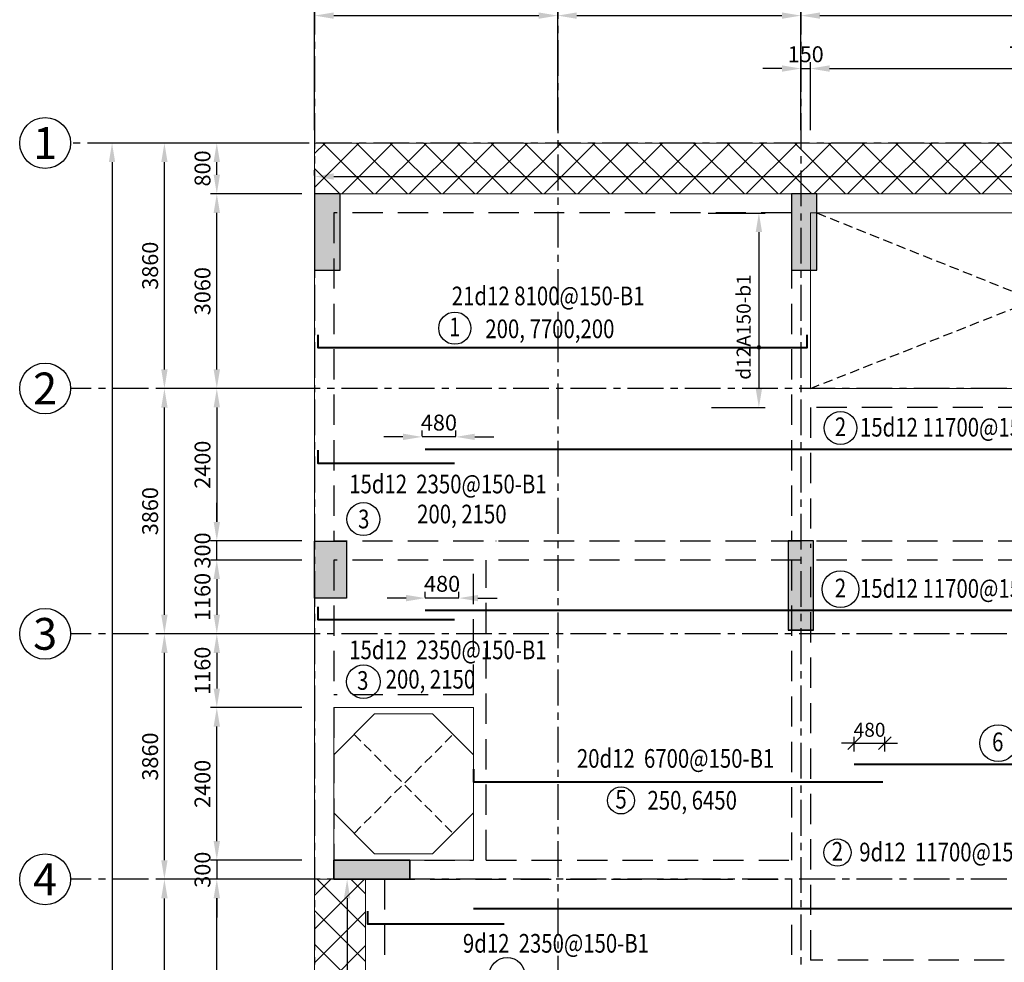
# Model space of a CAD drawing. Units: millimetres. Extents: x 247850 to 631071, y 276034 to 617491.
# Drawn here: x 548514 to 564004, y 330056 to 344881 of the extents above; entities that cross this region are included whole.
import ezdxf
from ezdxf.enums import TextEntityAlignment as Align
from ezdxf.xclip import XClip

# ---------------------------------------------------------------- set-up
doc = ezdxf.new("R2010")
doc.units = ezdxf.units.MM
doc.header["$LTSCALE"] = 3
doc.header["$MEASUREMENT"] = 0
doc.header["$XCLIPFRAME"] = 0
for name, pattern in [('CENTER', [2, 1.25, -0.25, 0.25, -0.25]), ('Core_second floor$0$DASHED', [0.75, 0.5, -0.25]), ('HIDDEN', [9.525, 6.35, -3.175])]:
    doc.linetypes.add(name, pattern=pattern)
for name, color, linetype in [('1', 7, 'Continuous'), ('Col', 2, 'Continuous'), ('Grid', 8, 'CENTER')]:
    doc.layers.add(name, color=color, linetype=linetype)
for name, color, linetype, lineweight in [('AED-001-P-GRID-GF$0$026-GT-H000', 3, 'Continuous', 25), ('DBAO', 4, 'Continuous', 30), ('KB-BEAM', 4, 'Continuous', 20), ('KB-LONGITUDINALBAR1', 6, 'Continuous', 40), ('LB-H', 4, 'HIDDEN', 25), ('LDIM ON', 8, 'Continuous', 15), ('LDIM OUT', 8, 'Continuous', 15), ('LDIMON', 8, 'Continuous', 15)]:
    doc.layers.add(name, color=color, linetype=linetype, lineweight=lineweight)
doc.styles.add('AED-001-P-GRID-GF$0$Arial', font='arial_0.ttf', dxfattribs={"width": 0.8})
doc.styles.add('KB TDE M', font='arial_0.ttf', dxfattribs={"width": 0.8})
doc.styles.add('ROMANS', font='vnsimli.shx', dxfattribs={"width": 0.8})
doc.dimstyles.new('TL 100 IN', dxfattribs={"dimscale": 0, "dimtxt": 220, "dimasz": 200, "dimexe": 100, "dimexo": 200, "dimgap": 100, "dimtad": 1, "dimdec": 0, "dimdsep": 46, "dimtxsty": 'ROMANS', "dimblk": 'OBLIQUE', "dimcen": 200, "dimdle": 100, "dimclrd": 256, "dimclre": 256, "dimclrt": 4, "dimaunit": 1, "dimadec": 0, "dimazin": 0, "dimtfac": 1, "dimtdec": 0, "dimtix": 1, "dimtmove": 2, "dimatfit": 3, "dimldrblk": 'OPEN30', "dimfxl": 1, "dimtolj": 1, "dimtzin": 0, "dimarcsym": 0})
doc.dimstyles.new('TL 100 ON', dxfattribs={"dimscale": 0, "dimtxt": 250, "dimasz": 300, "dimexe": 100, "dimexo": 200, "dimgap": 100, "dimtad": 1, "dimdec": 0, "dimdsep": 46, "dimtxsty": 'ROMANS', "dimcen": 0, "dimdle": 100, "dimclrd": 256, "dimclre": 256, "dimclrt": 4, "dimaunit": 1, "dimadec": 0, "dimazin": 0, "dimtfac": 1, "dimtdec": 0, "dimtix": 1, "dimtmove": 2, "dimatfit": 3, "dimfxl": 1, "dimtolj": 1, "dimtzin": 0, "dimarcsym": 0})

# ---------------------------------------------------------------- blocks, each defined once
blk = doc.blocks.new('*U39')
blk.add_circle((0, 0), 4)
at = {"layer": 'AED-001-P-GRID-GF$0$026-GT-H000', "style": 'AED-001-P-GRID-GF$0$Arial'}
blk.add_attdef('GRIDNO', text='', height=5, dxfattribs=at).set_placement((0, 0), align=Align.MIDDLE_CENTER)
blk = doc.blocks.new('*D23')
at = {"layer": 'Defpoints', "color": 0, "lineweight": -3, "transparency": 16777216}
for p in [(-2363, -11580), (0, -11580), (0, -15440)]:
    blk.add_point(p, dxfattribs=at)
at = {"layer": 'LDIMON', "lineweight": -2, "transparency": 16777216}
for p, q in [((-200, -11580), (-2463, -11580)), ((-2363, -15140), (-2363, -11880)), ((-200, -15440), (-2463, -15440))]:
    blk.add_line(p, q, dxfattribs=at)
at = {"layer": 'LDIMON', "lineweight": -3, "transparency": 16777216}
for points in [[(-2413, -11880), (-2313, -11880), (-2363, -11580)], [(-2413, -15140), (-2313, -15140), (-2363, -15440)]]:
    blk.add_solid(points, dxfattribs=at)
at = {"layer": 'LDIMON', "color": 4, "lineweight": -3, "transparency": 16777216, "insert": (-2588, -13510), "char_height": 250, "attachment_point": 5, "rotation": 90, "style": 'ROMANS'}
blk.add_mtext('\\A1;3860', dxfattribs=at)
blk = doc.blocks.new('*D24')
at = {"layer": 'Defpoints', "color": 0, "lineweight": -3, "transparency": 16777216}
for p in [(-2363, -7720), (0, -7720), (0, -11580)]:
    blk.add_point(p, dxfattribs=at)
at = {"layer": 'LDIMON', "lineweight": -2, "transparency": 16777216}
for p, q in [((-200, -7720), (-2463, -7720)), ((-2363, -11280), (-2363, -8020)), ((-200, -11580), (-2463, -11580))]:
    blk.add_line(p, q, dxfattribs=at)
at = {"layer": 'LDIMON', "lineweight": -3, "transparency": 16777216}
for points in [[(-2413, -8020), (-2313, -8020), (-2363, -7720)], [(-2413, -11280), (-2313, -11280), (-2363, -11580)]]:
    blk.add_solid(points, dxfattribs=at)
at = {"layer": 'LDIMON', "color": 4, "lineweight": -3, "transparency": 16777216, "insert": (-2588, -9650), "char_height": 250, "attachment_point": 5, "rotation": 90, "style": 'ROMANS'}
blk.add_mtext('\\A1;3860', dxfattribs=at)
blk = doc.blocks.new('*D25')
at = {"layer": 'Defpoints', "color": 0, "lineweight": -3, "transparency": 16777216}
for p in [(-2363, -3860), (0, -3860), (0, -7720)]:
    blk.add_point(p, dxfattribs=at)
at = {"layer": 'LDIMON', "lineweight": -2, "transparency": 16777216}
for p, q in [((-200, -3860), (-2463, -3860)), ((-2363, -7420), (-2363, -4160)), ((-200, -7720), (-2463, -7720))]:
    blk.add_line(p, q, dxfattribs=at)
at = {"layer": 'LDIMON', "lineweight": -3, "transparency": 16777216}
for points in [[(-2413, -4160), (-2313, -4160), (-2363, -3860)], [(-2413, -7420), (-2313, -7420), (-2363, -7720)]]:
    blk.add_solid(points, dxfattribs=at)
at = {"layer": 'LDIMON', "color": 4, "lineweight": -3, "transparency": 16777216, "insert": (-2588, -5790), "char_height": 250, "attachment_point": 5, "rotation": 90, "style": 'ROMANS'}
blk.add_mtext('\\A1;3860', dxfattribs=at)
blk = doc.blocks.new('*D26')
at = {"layer": 'Defpoints', "color": 0, "lineweight": -3, "transparency": 16777216}
for p in [(-2363, 0), (0, 0), (0, -3860)]:
    blk.add_point(p, dxfattribs=at)
at = {"layer": 'LDIMON', "lineweight": -2, "transparency": 16777216}
for p, q in [((-200, 0), (-2463, 0)), ((-2363, -3560), (-2363, -300)), ((-200, -3860), (-2463, -3860))]:
    blk.add_line(p, q, dxfattribs=at)
at = {"layer": 'LDIMON', "lineweight": -3, "transparency": 16777216}
for points in [[(-2413, -300), (-2313, -300), (-2363, 0)], [(-2413, -3560), (-2313, -3560), (-2363, -3860)]]:
    blk.add_solid(points, dxfattribs=at)
at = {"layer": 'LDIMON', "color": 4, "lineweight": -3, "transparency": 16777216, "insert": (-2588, -1930), "char_height": 250, "attachment_point": 5, "rotation": 90, "style": 'ROMANS'}
blk.add_mtext('\\A1;3860', dxfattribs=at)
blk = doc.blocks.new('*D27')
at = {"layer": 'Defpoints', "color": 0, "lineweight": -3, "transparency": 16777216}
for p in [(0, 0), (-3187, -38600), (0, -38600)]:
    blk.add_point(p, dxfattribs=at)
at = {"layer": 'LDIMON', "lineweight": -2, "transparency": 16777216}
for p, q in [((-200, 0), (-3287, 0)), ((-3187, -300), (-3187, -38300)), ((-200, -38600), (-3287, -38600))]:
    blk.add_line(p, q, dxfattribs=at)
at = {"layer": 'LDIMON', "lineweight": -3, "transparency": 16777216}
for points in [[(-3237, -300), (-3137, -300), (-3187, 0)], [(-3237, -38300), (-3137, -38300), (-3187, -38600)]]:
    blk.add_solid(points, dxfattribs=at)
at = {"layer": 'LDIMON', "color": 4, "lineweight": -3, "transparency": 16777216, "insert": (-3412, -19300), "char_height": 250, "attachment_point": 5, "rotation": 90, "style": 'ROMANS'}
blk.add_mtext('\\A1;38600', dxfattribs=at)
blk = doc.blocks.new('*D28')
at = {"layer": 'Defpoints', "color": 0, "lineweight": -3, "transparency": 16777216}
for p in [(3825, 2004), (0, 0), (3825, 0)]:
    blk.add_point(p, dxfattribs=at)
at = {"layer": 'LDIMON', "lineweight": -2, "transparency": 16777216}
for p, q in [((0, 200), (0, 2104)), ((3825, 200), (3825, 2104)), ((300, 2004), (3525, 2004))]:
    blk.add_line(p, q, dxfattribs=at)
at = {"layer": 'LDIMON', "lineweight": -3, "transparency": 16777216}
for points in [[(300, 2054), (300, 1954), (0, 2004)], [(3525, 2054), (3525, 1954), (3825, 2004)]]:
    blk.add_solid(points, dxfattribs=at)
at = {"layer": 'LDIMON', "color": 4, "lineweight": -3, "transparency": 16777216, "insert": (1913, 2229), "char_height": 250, "attachment_point": 5, "style": 'ROMANS'}
blk.add_mtext('\\A1;3825', dxfattribs=at)
blk = doc.blocks.new('*D29')
at = {"layer": 'Defpoints', "color": 0, "lineweight": -3, "transparency": 16777216}
for p in [(7650, 2004), (3825, 0), (7650, 0)]:
    blk.add_point(p, dxfattribs=at)
at = {"layer": 'LDIMON', "lineweight": -2, "transparency": 16777216}
for p, q in [((3825, 200), (3825, 2104)), ((7650, 200), (7650, 2104)), ((4125, 2004), (7350, 2004))]:
    blk.add_line(p, q, dxfattribs=at)
at = {"layer": 'LDIMON', "lineweight": -3, "transparency": 16777216}
for points in [[(4125, 2054), (4125, 1954), (3825, 2004)], [(7350, 2054), (7350, 1954), (7650, 2004)]]:
    blk.add_solid(points, dxfattribs=at)
at = {"layer": 'LDIMON', "color": 4, "lineweight": -3, "transparency": 16777216, "insert": (5738, 2229), "char_height": 250, "attachment_point": 5, "style": 'ROMANS'}
blk.add_mtext('\\A1;3825', dxfattribs=at)
blk = doc.blocks.new('*D30')
at = {"layer": 'Defpoints', "color": 0, "lineweight": -3, "transparency": 16777216}
for p in [(11475, 2004), (7650, 0), (11475, 0)]:
    blk.add_point(p, dxfattribs=at)
at = {"layer": 'LDIMON', "lineweight": -2, "transparency": 16777216}
for p, q in [((7650, 200), (7650, 2104)), ((11475, 200), (11475, 2104)), ((7950, 2004), (11175, 2004))]:
    blk.add_line(p, q, dxfattribs=at)
at = {"layer": 'LDIMON', "lineweight": -3, "transparency": 16777216}
for points in [[(7950, 2054), (7950, 1954), (7650, 2004)], [(11175, 2054), (11175, 1954), (11475, 2004)]]:
    blk.add_solid(points, dxfattribs=at)
at = {"layer": 'LDIMON', "color": 4, "lineweight": -3, "transparency": 16777216, "insert": (9563, 2229), "char_height": 250, "attachment_point": 5, "style": 'ROMANS'}
blk.add_mtext('\\A1;3825', dxfattribs=at)
blk = doc.blocks.new('*D36')
at = {"layer": 'Defpoints', "color": 0, "lineweight": -3, "transparency": 16777216}
for p in [(30600, 2740), (0, 0), (30600, 0)]:
    blk.add_point(p, dxfattribs=at)
at = {"layer": 'LDIMON', "lineweight": -2, "transparency": 16777216}
for p, q in [((0, 200), (0, 2840)), ((30600, 200), (30600, 2840)), ((300, 2740), (30300, 2740))]:
    blk.add_line(p, q, dxfattribs=at)
at = {"layer": 'LDIMON', "lineweight": -3, "transparency": 16777216}
for points in [[(300, 2790), (300, 2690), (0, 2740)], [(30300, 2790), (30300, 2690), (30600, 2740)]]:
    blk.add_solid(points, dxfattribs=at)
at = {"layer": 'LDIMON', "color": 4, "lineweight": -3, "transparency": 16777216, "insert": (15300, 2965), "char_height": 250, "attachment_point": 5, "style": 'ROMANS'}
blk.add_mtext('\\A1;30600', dxfattribs=at)
blk = doc.blocks.new('mb dam san lau 18')
at = {"layer": 'LDIM ON', "lineweight": -3}
h = blk.add_hatch(dxfattribs=at)
h.set_pattern_fill('ANSI37', color=8, scale=3000, style=0)
h.set_pattern_definition([(45, (-36160.9, -4179.37), (-265.165, 265.165), []), (135, (-36160.9, -4179.37), (-265.165, -265.165), [])])
h.paths.add_polyline_path([(0, 36040), (-300, 36040), (-300, 35240), (-300, 35240), (-300, 35239), (0, 35239)])
h.paths.add_polyline_path([(-30299, 36040), (-30600, 36040), (-30600, 35239), (-30600, 35239), (-30600, 35239), (-30300, 35239)])
h.paths.add_polyline_path([(-30299, 36040), (-30300, 35239), (-300, 35239), (-300, 36040)])
h = blk.add_hatch(dxfattribs=at)
h.set_pattern_fill('ANSI37', color=8, scale=3000, style=0)
h.set_pattern_definition([(45, (-36160.9, -4179.1), (-265.165, 265.165), []), (135, (-36160.9, -4179.1), (-265.165, -265.165), [])])
h.paths.add_polyline_path([(-30600, 9020), (-29799, 9020), (-29799, 24460), (-30600, 24460)])
at = {"layer": 'Grid', "linetype": 'Core_second floor$0$DASHED', "lineweight": -3, "ltscale": 100}
for p, q in [((-22800, 32180), (-15800, 34940)), ((-22700, 34940), (-15800, 32180)), ((-29978, 25182), (-28422, 26738)), ((-29978, 26738), (-28422, 25182))]:
    blk.add_line(p, q, dxfattribs=at)
at = {"layer": 'KB-BEAM', "linetype": 'Continuous', "ltscale": 300}
for p, q in [((-30600, 35240), (-30600, 36040)), ((-30600, 36040), (-30299, 36040)), ((-30299, 36040), (-150, 36040)), ((0, 35240), (-30600, 35240)), ((-30600, 35240), (-30600, 24460)), ((-23100, 35240), (-23100, 35240)), ((-22800, 35240), (-22800, 35240)), ((-28100, 27160), (-30300, 27160)), ((-30300, 27160), (-30300, 24760)), ((-28100, 24760), (-28100, 27160)), ((-30300, 24760), (-28100, 24760)), ((-30600, 24460), (-29799, 24460)), ((-30600, 24460), (-30600, 9020)), ((-29799, 21350), (-29799, 24460))]:
    blk.add_line(p, q, dxfattribs=at)
at = {"layer": 'KB-BEAM'}
for p, q in [((-22800, 34940), (-22800, 32180)), ((-15800, 34940), (-22800, 34940)), ((-15800, 32180), (-22800, 32180))]:
    blk.add_line(p, q, dxfattribs=at)
at = {"layer": 'KB-BEAM', "linetype": 'Continuous', "ltscale": 300, "flags": 128}
blk.add_lwpolyline([(-30300, 25504), (-29656, 24860), (-28744, 24860), (-28100, 25505), (-28100, 26416), (-28744, 27060), (-29656, 27060), (-30300, 26416)], dxfattribs=at)
at = {"layer": 'LB-H', "ltscale": 25}
for p, q in [((-23100, 34940), (-30300, 34940)), ((-30300, 34940), (-30300, 29780)), ((-23100, 34940), (-23100, 29780)), ((-15800, 31880), (-22800, 31880)), ((-22800, 31880), (-22800, 29675)), ((-15800, 29780), (-30300, 29780)), ((-27750, 29784), (-27750, 29780)), ((-30300, 29480), (-30300, 27360)), ((-28100, 29480), (-30300, 29480)), ((-28100, 27360), (-28100, 29480)), ((-15800, 29480), (-27900, 29480)), ((-27900, 24760), (-27900, 29480)), ((-23100, 29480), (-23100, 24760)), ((-22800, 29375), (-22800, 23190)), ((-28100, 27360), (-30300, 27360)), ((-30300, 27160), (-30300, 24760)), ((-30300, 24760), (-28100, 24760)), ((-27900, 24760), (-23100, 24760)), ((-29499, 24460), (-29499, 20650)), ((-29499, 24460), (-23100, 24460)), ((-23100, 24460), (-23100, 20650)), ((-19750, 23190), (-22800, 23190))]:
    blk.add_line(p, q, dxfattribs=at)
blk = doc.blocks.new('*D117')
at = {"layer": 'Defpoints', "color": 0}
for p in [(583754, 342415), (553154, 342232), (583754, 342232)]:
    blk.add_point(p, dxfattribs=at)
at = {"layer": 'LDIM OUT', "lineweight": -2}
for p, q in [((553154, 342432), (553154, 342515)), ((583754, 342432), (583754, 342515)), ((553454, 342415), (583454, 342415))]:
    blk.add_line(p, q, dxfattribs=at)
at = {"layer": 'LDIM OUT'}
for points in [[(553454, 342465), (553454, 342365), (553154, 342415)], [(583454, 342465), (583454, 342365), (583754, 342415)]]:
    blk.add_solid(points, dxfattribs=at)
at = {"layer": 'LDIM OUT', "color": 4, "insert": (571143, 342674), "char_height": 220, "attachment_point": 5, "rotation": 360, "style": 'ROMANS'}
blk.add_mtext('\\A1;d12A200-b1', dxfattribs=at)
blk = doc.blocks.new('*D123')
at = {"layer": 'Defpoints', "color": 0}
for p in [(553955, 331362), (553665, 315922), (553955, 315922)]:
    blk.add_point(p, dxfattribs=at)
at = {"layer": 'LDIM OUT', "lineweight": -2}
for p, q in [((553755, 331362), (553565, 331362)), ((553665, 331062), (553665, 316222)), ((553755, 315922), (553565, 315922))]:
    blk.add_line(p, q, dxfattribs=at)
at = {"layer": 'LDIM OUT'}
for points in [[(553615, 331062), (553715, 331062), (553665, 331362)], [(553615, 316222), (553715, 316222), (553665, 315922)]]:
    blk.add_solid(points, dxfattribs=at)
at = {"layer": 'LDIM OUT', "color": 4, "insert": (553455, 324720), "char_height": 220, "attachment_point": 5, "rotation": 90, "style": 'ROMANS'}
blk.add_mtext('\\A1;d12A200-b1', dxfattribs=at)
blk = doc.blocks.new('mb cot vach 18')
at = {"layer": 'Col'}
for points in [[(-30600, 35800), (-30200, 35800), (-30200, 37000), (-30600, 37000)], [(-23100, 35800), (-22700, 35800), (-22700, 37000), (-23100, 37000)], [(-30100, 31540), (-30600, 31540), (-30600, 30640), (-30100, 30640)], [(-23150, 30140), (-22750, 30140), (-22750, 31541), (-23150, 31541)], [(-29100, 26220), (-29100, 26520), (-30296, 26520), (-30296, 26220)]]:
    blk.add_hatch(color=256, dxfattribs=at).paths.add_polyline_path(points)
at = {"layer": 'Col', "ltscale": 8}
for p, q in [((-30296, 26520), (-29100, 26520)), ((-29100, 26520), (-29100, 26220)), ((-29100, 26220), (-30296, 26220))]:
    blk.add_line(p, q, dxfattribs=at)
at = {"layer": 'Col'}
for points in [[(-23100, 35800), (-22700, 35800), (-22700, 37000), (-23100, 37000)], [(-23150, 30140), (-22750, 30140), (-22750, 31541), (-23150, 31541)], [(-29100, 26220), (-29100, 26520), (-30296, 26520), (-30296, 26220)]]:
    blk.add_lwpolyline(points, close=True, dxfattribs=at)
at = {"layer": 'DBAO', "lineweight": -3}
for points in [[(-30600, 35800), (-30200, 35800), (-30200, 37000), (-30600, 37000)], [(-23100, 35800), (-22700, 35800), (-22700, 37000), (-23100, 37000)], [(-30100, 30640), (-30600, 30640), (-30600, 31540), (-30100, 31540)], [(-23150, 30141), (-22750, 30141), (-22750, 31541), (-23150, 31541)], [(-29104, 26220), (-30300, 26220), (-30300, 26520), (-29104, 26520)]]:
    blk.add_lwpolyline(points, close=True, dxfattribs=at)
blk = doc.blocks.new('*D136')
at = {"layer": 'Defpoints', "color": 0}
for p in [(559147, 341841), (559197, 338781), (560143, 338781)]:
    blk.add_point(p, dxfattribs=at)
at = {"layer": 'LDIM OUT', "lineweight": -2}
for p, q in [((559347, 341841), (560243, 341841)), ((560143, 341541), (560143, 339081)), ((559397, 338781), (560243, 338781))]:
    blk.add_line(p, q, dxfattribs=at)
at = {"layer": 'LDIM OUT'}
for points in [[(560093, 341541), (560193, 341541), (560143, 341841)], [(560093, 339081), (560193, 339081), (560143, 338781)]]:
    blk.add_solid(points, dxfattribs=at)
at = {"layer": 'LDIM OUT', "color": 4, "insert": (559903, 340048), "char_height": 220, "attachment_point": 5, "rotation": 90, "style": 'ROMANS'}
blk.add_mtext('\\A1;d12A150-b1', dxfattribs=at)
blk = doc.blocks.new('*D141')
at = {"layer": 'Defpoints', "color": 0}
for p in [(560954, 344113), (560804, 342942), (560954, 342942)]:
    blk.add_point(p, dxfattribs=at)
at = {"layer": 'LDIM ON', "lineweight": -2}
for p, q in [((560804, 343142), (560804, 344213)), ((560954, 343142), (560954, 344213)), ((560504, 344113), (560204, 344113)), ((560804, 344113), (560954, 344113)), ((561254, 344113), (561554, 344113))]:
    blk.add_line(p, q, dxfattribs=at)
at = {"layer": 'LDIM ON'}
for points in [[(560504, 344163), (560504, 344063), (560804, 344113)], [(561254, 344163), (561254, 344063), (560954, 344113)]]:
    blk.add_solid(points, dxfattribs=at)
at = {"layer": 'LDIM ON', "color": 4, "lineweight": -3, "insert": (560879, 344338), "char_height": 250, "attachment_point": 5, "style": 'ROMANS'}
blk.add_mtext('\\A1;150', dxfattribs=at)
blk = doc.blocks.new('*D142')
at = {"layer": 'Defpoints', "color": 0}
for p in [(567954, 344113), (560954, 342942), (567954, 342942)]:
    blk.add_point(p, dxfattribs=at)
at = {"layer": 'LDIM ON', "lineweight": -2}
for p, q in [((560954, 343142), (560954, 344213)), ((567954, 343142), (567954, 344213)), ((561254, 344113), (567654, 344113))]:
    blk.add_line(p, q, dxfattribs=at)
at = {"layer": 'LDIM ON'}
for points in [[(561254, 344163), (561254, 344063), (560954, 344113)], [(567654, 344163), (567654, 344063), (567954, 344113)]]:
    blk.add_solid(points, dxfattribs=at)
at = {"layer": 'LDIM ON', "color": 4, "lineweight": -3, "insert": (564454, 344338), "char_height": 250, "attachment_point": 5, "style": 'ROMANS'}
blk.add_mtext('\\A1;7000', dxfattribs=at)
blk = doc.blocks.new('*D155')
at = {"layer": 'Defpoints', "color": 0}
for p in [(551615, 342142), (553154, 342142), (553154, 339082)]:
    blk.add_point(p, dxfattribs=at)
at = {"layer": 'LDIM ON', "lineweight": -2}
for p, q in [((552954, 342142), (551515, 342142)), ((551615, 339382), (551615, 341842)), ((552954, 339082), (551515, 339082))]:
    blk.add_line(p, q, dxfattribs=at)
at = {"layer": 'LDIM ON'}
for points in [[(551565, 341842), (551665, 341842), (551615, 342142)], [(551565, 339382), (551665, 339382), (551615, 339082)]]:
    blk.add_solid(points, dxfattribs=at)
at = {"layer": 'LDIM ON', "color": 4, "lineweight": -3, "insert": (551390, 340612), "char_height": 250, "attachment_point": 5, "rotation": 90, "style": 'ROMANS'}
blk.add_mtext('\\A1;3060', dxfattribs=at)
blk = doc.blocks.new('*D156')
at = {"layer": 'Defpoints', "color": 0}
for p in [(551615, 342942), (553154, 342942), (553154, 342142)]:
    blk.add_point(p, dxfattribs=at)
at = {"layer": 'LDIM ON', "lineweight": -2}
for p, q in [((552954, 342942), (551515, 342942)), ((551615, 342442), (551615, 342642)), ((552954, 342142), (551515, 342142))]:
    blk.add_line(p, q, dxfattribs=at)
at = {"layer": 'LDIM ON'}
for points in [[(551565, 342642), (551665, 342642), (551615, 342942)], [(551565, 342442), (551665, 342442), (551615, 342142)]]:
    blk.add_solid(points, dxfattribs=at)
at = {"layer": 'LDIM ON', "color": 4, "lineweight": -3, "insert": (551390, 342542), "char_height": 250, "attachment_point": 5, "rotation": 90, "style": 'ROMANS'}
blk.add_mtext('\\A1;800', dxfattribs=at)
blk = doc.blocks.new('*D157')
at = {"layer": 'Defpoints', "color": 0}
for p in [(553154, 339082), (551615, 336683), (553154, 336683)]:
    blk.add_point(p, dxfattribs=at)
at = {"layer": 'LDIM ON', "lineweight": -2}
for p, q in [((552954, 339082), (551515, 339082)), ((551615, 338782), (551615, 336983)), ((552954, 336683), (551515, 336683))]:
    blk.add_line(p, q, dxfattribs=at)
at = {"layer": 'LDIM ON'}
for points in [[(551565, 338782), (551665, 338782), (551615, 339082)], [(551565, 336983), (551665, 336983), (551615, 336683)]]:
    blk.add_solid(points, dxfattribs=at)
at = {"layer": 'LDIM ON', "color": 4, "lineweight": -3, "insert": (551390, 337882), "char_height": 250, "attachment_point": 5, "rotation": 90, "style": 'ROMANS'}
blk.add_mtext('\\A1;2400', dxfattribs=at)
blk = doc.blocks.new('*D158')
at = {"layer": 'Defpoints', "color": 0}
for p in [(553154, 336383), (551615, 335222), (553154, 335222)]:
    blk.add_point(p, dxfattribs=at)
at = {"layer": 'LDIM ON', "lineweight": -2}
for p, q in [((552954, 336383), (551515, 336383)), ((551615, 336083), (551615, 335522)), ((552954, 335222), (551515, 335222))]:
    blk.add_line(p, q, dxfattribs=at)
at = {"layer": 'LDIM ON'}
for points in [[(551565, 336083), (551665, 336083), (551615, 336383)], [(551565, 335522), (551665, 335522), (551615, 335222)]]:
    blk.add_solid(points, dxfattribs=at)
at = {"layer": 'LDIM ON', "color": 4, "lineweight": -3, "insert": (551390, 335802), "char_height": 250, "attachment_point": 5, "rotation": 90, "style": 'ROMANS'}
blk.add_mtext('\\A1;1160', dxfattribs=at)
blk = doc.blocks.new('*D159')
at = {"layer": 'Defpoints', "color": 0}
for p in [(553154, 335222), (551615, 334062), (553154, 334062)]:
    blk.add_point(p, dxfattribs=at)
at = {"layer": 'LDIM ON', "lineweight": -2}
for p, q in [((552954, 335222), (551515, 335222)), ((551615, 334922), (551615, 334362)), ((552954, 334062), (551515, 334062))]:
    blk.add_line(p, q, dxfattribs=at)
at = {"layer": 'LDIM ON'}
for points in [[(551565, 334922), (551665, 334922), (551615, 335222)], [(551565, 334362), (551665, 334362), (551615, 334062)]]:
    blk.add_solid(points, dxfattribs=at)
at = {"layer": 'LDIM ON', "color": 4, "lineweight": -3, "insert": (551390, 334642), "char_height": 250, "attachment_point": 5, "rotation": 90, "style": 'ROMANS'}
blk.add_mtext('\\A1;1160', dxfattribs=at)
blk = doc.blocks.new('*D160')
at = {"layer": 'Defpoints', "color": 0}
for p in [(553154, 331662), (551615, 331362), (553154, 331362)]:
    blk.add_point(p, dxfattribs=at)
at = {"layer": 'LDIM ON', "lineweight": -2}
for p, q in [((551615, 331962), (551615, 332262)), ((552954, 331662), (551515, 331662)), ((551615, 331662), (551615, 331362)), ((552954, 331362), (551515, 331362)), ((551615, 331062), (551615, 330762))]:
    blk.add_line(p, q, dxfattribs=at)
at = {"layer": 'LDIM ON'}
for points in [[(551565, 331962), (551665, 331962), (551615, 331662)], [(551565, 331062), (551665, 331062), (551615, 331362)]]:
    blk.add_solid(points, dxfattribs=at)
at = {"layer": 'LDIM ON', "color": 4, "lineweight": -3, "insert": (551390, 331512), "char_height": 250, "attachment_point": 5, "rotation": 90, "style": 'ROMANS'}
blk.add_mtext('\\A1;300', dxfattribs=at)
blk = doc.blocks.new('*D168')
at = {"layer": 'Defpoints', "color": 0}
for p in [(551615, 331362), (553154, 331362), (553154, 327552)]:
    blk.add_point(p, dxfattribs=at)
at = {"layer": 'LDIM ON', "lineweight": -2}
for p, q in [((552954, 331362), (551515, 331362)), ((551615, 327852), (551615, 331062)), ((552954, 327552), (551515, 327552))]:
    blk.add_line(p, q, dxfattribs=at)
at = {"layer": 'LDIM ON'}
for points in [[(551565, 331062), (551665, 331062), (551615, 331362)], [(551565, 327852), (551665, 327852), (551615, 327552)]]:
    blk.add_solid(points, dxfattribs=at)
at = {"layer": 'LDIM ON', "color": 4, "lineweight": -3, "insert": (551390, 329457), "char_height": 250, "attachment_point": 5, "rotation": 90, "style": 'ROMANS'}
blk.add_mtext('\\A1;3810', dxfattribs=at)
blk = doc.blocks.new('*D169')
at = {"layer": 'Defpoints', "color": 0}
for p in [(551615, 336683), (553154, 336683), (553154, 336383)]:
    blk.add_point(p, dxfattribs=at)
at = {"layer": 'LDIM ON', "lineweight": -2}
for p, q in [((551615, 336983), (551615, 337283)), ((552954, 336683), (551515, 336683)), ((551615, 336383), (551615, 336683)), ((552954, 336383), (551515, 336383)), ((551615, 336083), (551615, 335783))]:
    blk.add_line(p, q, dxfattribs=at)
at = {"layer": 'LDIM ON'}
for points in [[(551565, 336983), (551665, 336983), (551615, 336683)], [(551565, 336083), (551665, 336083), (551615, 336383)]]:
    blk.add_solid(points, dxfattribs=at)
at = {"layer": 'LDIM ON', "color": 4, "lineweight": -3, "insert": (551390, 336533), "char_height": 250, "attachment_point": 5, "rotation": 90, "style": 'ROMANS'}
blk.add_mtext('\\A1;300', dxfattribs=at)
blk = doc.blocks.new('*D170')
at = {"layer": 'Defpoints', "color": 0}
for p in [(551615, 334062), (553154, 334062), (553154, 331662)]:
    blk.add_point(p, dxfattribs=at)
at = {"layer": 'LDIM ON', "lineweight": -2}
for p, q in [((552954, 334062), (551515, 334062)), ((551615, 331962), (551615, 333762)), ((552954, 331662), (551515, 331662))]:
    blk.add_line(p, q, dxfattribs=at)
at = {"layer": 'LDIM ON'}
for points in [[(551565, 333762), (551665, 333762), (551615, 334062)], [(551565, 331962), (551665, 331962), (551615, 331662)]]:
    blk.add_solid(points, dxfattribs=at)
at = {"layer": 'LDIM ON', "color": 4, "lineweight": -3, "insert": (551390, 332862), "char_height": 250, "attachment_point": 5, "rotation": 90, "style": 'ROMANS'}
blk.add_mtext('\\A1;2400', dxfattribs=at)
blk = doc.blocks.new('*D171')
at = {"layer": 'Defpoints', "color": 0}
for p in [(554844, 338320), (554844, 338129), (555374, 338129)]:
    blk.add_point(p, dxfattribs=at)
at = {"layer": 'LDIMON', "lineweight": -2}
for p, q in [((554544, 338320), (554244, 338320)), ((554844, 338329), (554844, 338420)), ((555374, 338320), (554844, 338320)), ((555374, 338329), (555374, 338420)), ((555674, 338320), (555974, 338320))]:
    blk.add_line(p, q, dxfattribs=at)
at = {"layer": 'LDIMON'}
for points in [[(554544, 338370), (554544, 338270), (554844, 338320)], [(555674, 338370), (555674, 338270), (555374, 338320)]]:
    blk.add_solid(points, dxfattribs=at)
at = {"layer": 'LDIMON', "color": 4, "lineweight": -3, "insert": (555109, 338545), "char_height": 250, "attachment_point": 5, "style": 'ROMANS'}
blk.add_mtext('\\A1;480', dxfattribs=at)
blk = doc.blocks.new('*D173')
at = {"layer": 'Defpoints', "color": 0}
for p in [(554894, 335784), (554894, 335592), (555424, 335592)]:
    blk.add_point(p, dxfattribs=at)
at = {"layer": 'LDIMON', "lineweight": -2}
for p, q in [((554894, 335792), (554894, 335884)), ((555424, 335792), (555424, 335884)), ((554594, 335784), (554294, 335784)), ((555424, 335784), (554894, 335784)), ((555724, 335784), (556024, 335784))]:
    blk.add_line(p, q, dxfattribs=at)
at = {"layer": 'LDIMON'}
for points in [[(554594, 335834), (554594, 335734), (554894, 335784)], [(555724, 335834), (555724, 335734), (555424, 335784)]]:
    blk.add_solid(points, dxfattribs=at)
at = {"layer": 'LDIMON', "color": 4, "lineweight": -3, "insert": (555159, 336009), "char_height": 250, "attachment_point": 5, "style": 'ROMANS'}
blk.add_mtext('\\A1;480', dxfattribs=at)
blk = doc.blocks.new('_Oblique')
at = {"color": 0, "linetype": 'ByBlock', "lineweight": -2}
blk.add_line((-0.5, -0.5), (0.5, 0.5), dxfattribs=at)
blk = doc.blocks.new('*D177')
at = {"layer": 'Defpoints', "color": 0}
for p in [(562124, 333503), (561644, 333174), (562124, 333174)]:
    blk.add_point(p, dxfattribs=at)
at = {"layer": 'LDIMON', "lineweight": -2}
for p, q in [((561644, 333503), (561444, 333503)), ((561644, 333374), (561644, 333603)), ((561644, 333503), (562124, 333503)), ((562124, 333374), (562124, 333603)), ((562124, 333503), (562324, 333503))]:
    blk.add_line(p, q, dxfattribs=at)
at = {"layer": 'LDIMON', "lineweight": -2, "xscale": 200, "yscale": 200, "zscale": 200}
blk.add_blockref('_Oblique', (561644, 333503), dxfattribs=at)
at = {"layer": 'LDIMON', "lineweight": -2, "xscale": 200, "yscale": 200, "zscale": 200, "rotation": 180}
blk.add_blockref('_Oblique', (562124, 333503), dxfattribs=at)
at = {"layer": 'LDIMON', "color": 4, "insert": (561884, 333713), "char_height": 220, "attachment_point": 5, "style": 'ROMANS'}
blk.add_mtext('\\A1;480', dxfattribs=at)
blk = doc.blocks.new('_Open30')
at = {"color": 0, "linetype": 'ByBlock', "lineweight": -2}
for p, q in [((-1, 0.268), (0, 0)), ((0, 0), (-1, -0.268)), ((0, 0), (-1, 0))]:
    blk.add_line(p, q, dxfattribs=at)
blk = doc.blocks.new('mb luoi truc')
at = {"layer": 'Grid', "linetype": 'CENTER', "ltscale": 150, "extrusion": (0, 0, -1)}
for p, q in [((3825, 3417.8), (3825, -39580.5)), ((0, 3167.8), (0, -39580.5)), ((7650, 3167.8), (7650, -39580.5))]:
    blk.add_line(p, q, dxfattribs=at)
at = {"layer": 'Grid', "linetype": 'CENTER', "ltscale": 150}
for p, q in [((32987, 0), (-3838.7, 0)), ((33387, -3860), (-3839.7, -3860)), ((33387, -7720), (-3839.7, -7720)), ((33387, -11580), (-3839.7, -11580))]:
    blk.add_line(p, q, dxfattribs=at)
at = {"xscale": 100.0000001192093, "yscale": 100, "zscale": 100}
for p, values in [((-4239.7, 0), {'GRIDNO': '1'}), ((-4239.7, -3860), {'GRIDNO': '2'}), ((-4239.7, -7720), {'GRIDNO': '3'}), ((-4239.7, -11580), {'GRIDNO': '4'})]:
    blk.add_blockref('*U39', p, dxfattribs=at).add_auto_attribs(values)
at = {"layer": 'LDIMON', "lineweight": -3}
for base, p1, p2, picture, middle in [((30600, 2740.3), (0, 0), (30600, 0), '*D36', (15300, 2965.3)), ((3825, 2003.8), (0, 0), (3825, 0), '*D28', (1912.5, 2228.8)), ((7650, 2003.8), (3825, 0), (7650, 0), '*D29', (5737.5, 2228.8)), ((11475, 2003.8), (7650, 0), (11475, 0), '*D30', (9562.5, 2228.8))]:
    dim = blk.add_linear_dim(base=base, p1=p1, p2=p2, dimstyle='TL 100 ON', override={"dimscale": 1}, dxfattribs=at)
    dim.commit()
    dim.dimension.update_dxf_attribs({"geometry": picture, "text_midpoint": middle})
for base, p1, p2, picture, middle in [((-3186.5, -38600), (0, 0), (0, -38600), '*D27', (-3411.5, -19300)), ((-2362.9, 0), (0, -3860), (0, 0), '*D26', (-2587.9, -1930)), ((-2362.9, -3860), (0, -7720), (0, -3860), '*D25', (-2587.9, -5790)), ((-2362.9, -7720), (0, -11580), (0, -7720), '*D24', (-2587.9, -9650)), ((-2362.9, -11580), (0, -15440), (0, -11580), '*D23', (-2587.9, -13510))]:
    dim = blk.add_linear_dim(base=base, p1=p1, p2=p2, angle=90, dimstyle='TL 100 ON', override={"dimscale": 1}, dxfattribs=at)
    dim.commit()
    dim.dimension.update_dxf_attribs({"geometry": picture, "text_midpoint": middle})

msp = doc.modelspace()

# ---------------------------------------------------------------- block references
at = {"lineweight": -3}
msp.add_blockref('mb luoi truc', (553153.9, 342941.6), dxfattribs=at)

# ---------------------------------------------------------------- next in the draw order: block references
at = {"layer": 'Grid', "lineweight": -3}
msp.add_blockref('mb dam san lau 18', (583753.9, 306901.7), dxfattribs=at)

# ---------------------------------------------------------------- next in the draw order: hatches: boundary and pattern name
at = {"lineweight": -3}
h = msp.add_hatch(color=256, dxfattribs=at)
edge = h.paths.add_edge_path()
edge.add_arc((560143.1, 339727.1), 25, 180, 360)
edge.add_arc((560143.1, 339727.1), 25, 0, 180)

# ---------------------------------------------------------------- next in the draw order: linework, layer by layer
for centre, radius in [((555359, 340029.7), 253.5), ((561426.7, 338459.6), 258.8), ((553921.6, 337025.9), 259.3), ((561426.7, 335923.5), 289.3), ((553921.6, 334469.7), 264.9), ((563908.3, 333502.5), 289.3), ((557974.3, 332602.1), 213.1), ((561379, 331782.4), 213.1), ((556181.1, 329849.3), 281.7)]:
    msp.add_circle(centre, radius)
for start, end in [(0, 180), (180, 0)]:
    msp.add_arc((560143.1, 339727.1), 25, start, end, dxfattribs=at)
at = {"layer": 'KB-LONGITUDINALBAR1'}
for p, q in [((554894.3, 338128.5), (566594.3, 338128.5)), ((554894.3, 335592.4), (566594.3, 335592.4))]:
    msp.add_line(p, q, dxfattribs=at)
for points in [[(553203.9, 339927), (553203.9, 339727), (560903.9, 339726.9), (560903.9, 339926.9)], [(553204.3, 338108.6), (553204.3, 337908.6), (555354.2, 337908.6)], [(553204.3, 335646), (553204.3, 335446), (555354.2, 335446)], [(555653.9, 333094.7), (555653.9, 332894.7), (562093.9, 332894.7)], [(561643.9, 333173.8), (570253.9, 333173.9)], [(553983.7, 330860.4), (553983.7, 330660.4), (556133.5, 330660.4)], [(555651.5, 330902.4), (567351.5, 330902.4)]]:
    msp.add_lwpolyline(points, dxfattribs=at)

# ---------------------------------------------------------------- next in the draw order: block references
at = {"layer": 'LDIM ON', "lineweight": -3}
ref = msp.add_blockref('mb cot vach 18', (583753.9, 305141.6), dxfattribs=at)
XClip(ref).set_block_clipping_path([(7309.7274559791, 29200.5665155427), (-13333.5828134847, 29200.5665155427), (-13333.5828134847, 32681.1211046052), (-16409.5443757001, 32681.1211046052), (-16409.5443757001, 28358.7397854762), (5695.6536108431, 28358.7397854762), (5695.6536108431, 4995.0045129891), (-12933.3267812386, 4995.0045129891), (-12933.3267812386, 8182.110391325), (-17437.7843240557, 8182.110391325), (-17437.7843240557, 4338.8353485341), (10715.0643550333, 4338.8353485341), (10715.0643550333, -6159.8608396336), (-44464.5170512238, -6159.8608396336), (-44464.5170512238, 43820.6089813943), (5649.5692555838, 43820.6089813943)])

# ---------------------------------------------------------------- next in the draw order: texts
at = {"style": 'KB TDE M', "width": 0.8}
for s, p in [('21d12 8100@150-B1', (555311.2, 340389.7)), ('15d12 11700@150-B1', (561733.3, 338324.7)), ('15d12  2350@150-B1', (553697.9, 337431.3)), ('15d12 11700@150-B1', (561733.3, 335788.7)), ('15d12  2350@150-B1', (553697.9, 334822.9)), ('20d12  6700@150-B1', (557279.9, 333115.1)), ('9d12  11700@150-B1', (561722, 331643.1)), ('9d12  2350@150-B1', (555486.7, 330207.2))]:
    msp.add_text(s, height=294, dxfattribs=at).set_placement(p)
for s, p in [('1', (555359.1, 339901.3)), ('2', (561426.8, 338331.2)), ('3', (553926.7, 336880.9)), ('2', (561426.8, 335795.1)), ('3', (553911.4, 334341.3)), ('6', (563900.9, 333375.8)), ('5', (557974.3, 332473.6)), ('2', (561379.1, 331654))]:
    msp.add_text(s, height=294, dxfattribs=at).set_placement(p, align=Align.CENTER)
at = {"layer": '1', "style": 'KB TDE M', "width": 0.8}
for s, p in [('200, 7700,200', (555839.3, 339872.3)), ('200, 2150', (554766.6, 336959.2)), ('200, 2150', (554271.6, 334360.9)), ('250, 6450', (558390.3, 332457.7))]:
    msp.add_text(s, height=294, dxfattribs=at).set_placement(p)

# ---------------------------------------------------------------- next in the draw order: dimensions: what is measured, and where the dimension line sits
at = {"layer": 'LDIM ON', "lineweight": -3}
for base, p1, p2, picture, middle in [((560953.9, 344112.9), (560803.9, 342941.6), (560953.9, 342941.6), '*D141', (560878.9, 344337.9)), ((567953.9, 344112.9), (560953.9, 342941.6), (567953.9, 342941.6), '*D142', (564453.9, 344337.9))]:
    dim = msp.add_linear_dim(base=base, p1=p1, p2=p2, dimstyle='TL 100 ON', override={"dimscale": 1}, dxfattribs=at)
    dim.commit()
    dim.dimension.update_dxf_attribs({"geometry": picture, "text_midpoint": middle})
for base, p1, p2, angle, picture, middle in [((551614.6, 342941.8), (553153.8, 342141.7), (553153.8, 342941.8), 90, '*D156', (551389.6, 342541.8)), ((551614.6, 342141.7), (553153.8, 339082.1), (553153.8, 342141.7), 90, '*D155', (551389.6, 340611.9)), ((551614.6, 336682.5), (553153.8, 339082.1), (553153.8, 336682.5), 270, '*D157', (551389.6, 337882.3)), ((551614.6, 336682.5), (553153.9, 336382.6), (553153.8, 336682.5), 270, '*D169', (551389.6, 336532.5)), ((551614.6111, 335222.0683), (553153.931, 336382.5547), (553153.8441, 335222.0683), 270, '*D158', (551389.6111, 335802.3115)), ((551614.6, 334062.4), (553153.9, 335222.1), (553153.9, 334062.4), 270, '*D159', (551389.6, 334642.3)), ((551614.6, 334062.4), (553153.9, 331662.1), (553153.9, 334062.4), 90, '*D170', (551389.6, 332862.3)), ((551614.6, 331362.1), (553153.9, 331662.1), (553153.9, 331362.1), 270, '*D160', (551389.6, 331512.1)), ((551614.6, 331362.1), (553153.9, 327552.4), (553153.9, 331362.1), 90, '*D168', (551389.6, 329457.2))]:
    dim = msp.add_linear_dim(base=base, p1=p1, p2=p2, angle=angle, dimstyle='TL 100 ON', override={"dimscale": 1}, dxfattribs=at)
    dim.commit()
    dim.dimension.update_dxf_attribs({"geometry": picture, "text_midpoint": middle})
at = {"layer": 'LDIM OUT'}
for base, p1, p2, angle, text, picture, middle in [((583753.9, 342415), (553153.9, 342231.9), (583753.9, 342231.9), 180, 'd12A200-b1', '*D117', (571143.2, 342673.7)), ((560143.1, 338781.4), (559147.1, 341841.4), (559197.1, 338781.4), 90, 'd12A150-b1', '*D136', (559903.3, 340048.3)), ((553664.7, 315921.8), (553954.8, 331361.8), (553954.7, 315921.8), 90, 'd12A200-b1', '*D123', (553454.7, 324720.5))]:
    dim = msp.add_linear_dim(base=base, p1=p1, p2=p2, angle=angle, text=text, dimstyle='TL 100 ON', override={"dimscale": 1, "dimtxt": 220}, dxfattribs=at)
    dim.commit()
    dim.dimension.update_dxf_attribs({"geometry": picture, "text_midpoint": middle, "dimtype": 160})
at = {"layer": 'LDIMON', "lineweight": -3}
for p1, p2, picture, middle in [((555374.3, 338128.5), (554844.3, 338128.5), '*D171', (555109.3, 338545.1)), ((555424.3, 335592.4), (554894.3, 335592.4), '*D173', (555159.3, 336009))]:
    dim = msp.add_aligned_dim(p1=p1, p2=p2, distance=-191.6, text='480', dimstyle='TL 100 ON', override={"dimscale": 1}, dxfattribs=at)
    dim.commit()
    dim.dimension.update_dxf_attribs({"geometry": picture, "text_midpoint": middle})
at = {"layer": 'LDIMON'}
dim = msp.add_linear_dim(base=(562123.9, 333503.1), p1=(561643.9, 333173.8), p2=(562123.9, 333173.8), dimstyle='TL 100 IN', override={"dimscale": 1}, dxfattribs=at)
dim.commit()
dim.dimension.update_dxf_attribs({"geometry": '*D177', "text_midpoint": (561883.9, 333713.1)})

doc.saveas('drawing.dxf')
